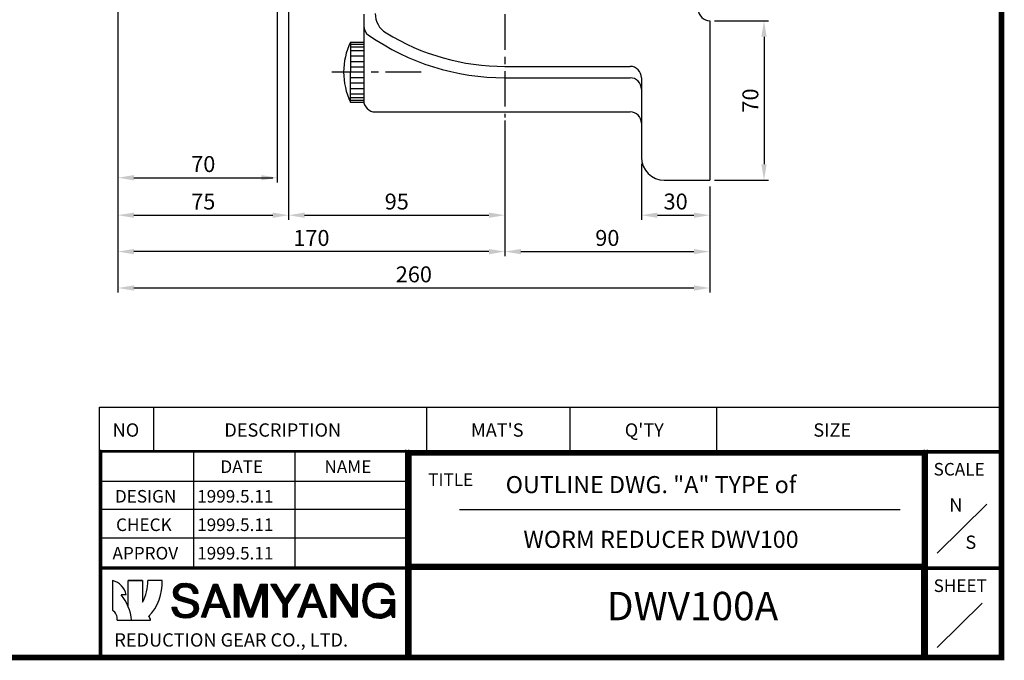
# Model space of a CAD drawing. Extents: x 0 to 377, y 0 to 267.
# Drawn here: x 204 to 377, y 0 to 112 of the extents above; entities that cross this region are included whole.
import ezdxf

# ---------------------------------------------------------------- set-up
doc = ezdxf.new("R2010")
doc.units = 0
doc.header["$LTSCALE"] = 5
doc.linetypes.add('CENTER', pattern=[2, 1.25, -0.25, 0.25, -0.25])
doc.layers.get('0').update_dxf_attribs({"color": 3, "linetype": 'CONTINUOUS'})
for name, color, linetype in [('01', 1, 'CENTER'), ('3', 3, 'CONTINUOUS'), ('5', 5, 'CONTINUOUS')]:
    doc.layers.add(name, color=color, linetype=linetype)
doc.styles.add('HBRDS', font='romans.shx', dxfattribs={"height": 2.5})
doc.styles.add('ROMANS', font='romans.shx')

# ---------------------------------------------------------------- blocks, each defined once
blk = doc.blocks.new('*X2')
at = {"color": 0}
for p, q in [((236.66, 23.3), (237.68, 24.31)), ((236.77, 23.58), (237.58, 24.39)), ((236.87, 23.86), (237.41, 24.39)), ((236.98, 24.14), (237.23, 24.39)), ((237.58, 24.04), (237.81, 24.26)), ((237.68, 24.31), (237.76, 24.39)), ((236.04, 21.61), (237.11, 22.68)), ((236.14, 21.89), (237.2, 22.95)), ((236.25, 22.17), (237.3, 23.22)), ((236.35, 22.45), (237.39, 23.49)), ((236.46, 22.73), (237.49, 23.77)), ((236.56, 23.01), (237.58, 24.04)), ((237.42, 23.52), (237.91, 24.01)), ((237.47, 23.39), (237.96, 23.88)), ((237.49, 23.77), (237.86, 24.13)), ((237.52, 23.26), (238.01, 23.75)), ((237.57, 23.14), (238.06, 23.63)), ((237.61, 23.01), (238.11, 23.5)), ((237.66, 22.88), (238.16, 23.37)), ((237.71, 22.75), (238.21, 23.25)), ((237.76, 22.62), (238.26, 23.12)), ((237.81, 22.49), (238.31, 22.99)), ((237.86, 22.36), (238.36, 22.87)), ((237.9, 22.24), (238.41, 22.74)), ((237.95, 22.11), (238.46, 22.61)), ((235.31, 19.64), (236.45, 20.78)), ((235.41, 19.92), (236.54, 21.05)), ((235.52, 20.2), (236.64, 21.32)), ((235.62, 20.49), (236.73, 21.59)), ((235.73, 20.77), (236.83, 21.87)), ((235.83, 21.05), (236.92, 22.14)), ((235.94, 21.33), (237.02, 22.41)), ((238, 21.98), (238.51, 22.48)), ((238.05, 21.85), (238.56, 22.36)), ((238.1, 21.72), (238.61, 22.23)), ((238.14, 21.59), (238.66, 22.1)), ((238.19, 21.46), (238.71, 21.98)), ((238.24, 21.34), (238.76, 21.85)), ((238.29, 21.21), (238.81, 21.72)), ((238.34, 21.08), (238.86, 21.6)), ((238.39, 20.95), (238.91, 21.47)), ((238.45, 20.83), (238.95, 21.34)), ((238.49, 20.7), (239, 21.22)), ((238.54, 20.57), (239.05, 21.09)), ((238.59, 20.44), (239.1, 20.96)), ((238.63, 20.31), (239.15, 20.84)), ((234.94, 18.56), (236.07, 19.7)), ((235, 18.8), (236.16, 19.97)), ((235.1, 19.08), (236.26, 20.24)), ((235.11, 18.56), (235.98, 19.42)), ((235.21, 19.36), (236.35, 20.51)), ((235.29, 18.56), (235.88, 19.15)), ((238.68, 20.18), (239.2, 20.71)), ((238.73, 20.05), (239.25, 20.58)), ((238.77, 19.92), (239.3, 20.45)), ((238.82, 19.79), (239.35, 20.33)), ((238.87, 19.66), (239.4, 20.2)), ((238.91, 19.53), (239.45, 20.07)), ((238.96, 19.4), (239.5, 19.95)), ((239.01, 19.27), (239.55, 19.82)), ((239.05, 19.14), (239.6, 19.69)), ((239.1, 19.01), (239.65, 19.57)), ((239.15, 18.88), (239.7, 19.44)), ((239.19, 18.75), (239.75, 19.31)), ((239.24, 18.62), (239.8, 19.19)), ((239.34, 18.55), (239.85, 19.06)), ((235.47, 18.56), (235.79, 18.88)), ((235.64, 18.56), (235.69, 18.61)), ((239.52, 18.55), (239.9, 18.93)), ((239.7, 18.55), (239.95, 18.81)), ((239.87, 18.55), (240, 18.68))]:
    blk.add_line(p, q, dxfattribs=at)
blk = doc.blocks.new('*X0')
at = {"color": 0}
for p, q in [((230.03, 22.85), (231.72, 24.54)), ((230.05, 23.04), (231.52, 24.52)), ((230.06, 22.7), (231.92, 24.57)), ((230.08, 23.25), (231.32, 24.49)), ((230.13, 23.48), (231.03, 24.38)), ((230.26, 23.78), (230.71, 24.23)), ((231.21, 23.67), (232.12, 24.59)), ((231.52, 23.8), (232.28, 24.57)), ((231.75, 23.86), (232.44, 24.55)), ((231.95, 23.88), (232.59, 24.53)), ((232.14, 23.89), (232.75, 24.51)), ((232.3, 23.88), (232.9, 24.48)), ((232.45, 23.86), (233.05, 24.45)), ((232.61, 23.83), (233.16, 24.39)), ((232.74, 23.79), (233.28, 24.33)), ((232.86, 23.73), (233.39, 24.27)), ((230.09, 22.55), (230.83, 23.3)), ((230.12, 22.4), (230.76, 23.04)), ((230.14, 22.25), (230.72, 22.83)), ((230.22, 22.15), (230.76, 22.7)), ((230.29, 22.05), (230.81, 22.56)), ((232.98, 23.68), (233.51, 24.21)), ((233.09, 23.61), (233.63, 24.15)), ((233.18, 23.52), (233.71, 24.05)), ((233.26, 23.43), (233.79, 23.96)), ((233.34, 23.33), (233.88, 23.87)), ((233.4, 23.21), (233.96, 23.77)), ((233.46, 23.1), (234.03, 23.66)), ((233.49, 22.95), (234.08, 23.54)), ((233.51, 22.79), (234.14, 23.42)), ((233.64, 22.74), (234.19, 23.3)), ((233.81, 22.74), (234.23, 23.16)), ((233.98, 22.73), (234.25, 23)), ((234.15, 22.73), (234.27, 22.84)), ((230.37, 21.95), (230.89, 22.47)), ((230.45, 21.85), (230.97, 22.38)), ((230.55, 21.78), (231.08, 22.31)), ((230.66, 21.71), (231.21, 22.26)), ((230.77, 21.64), (231.34, 22.21)), ((230.88, 21.58), (231.47, 22.17)), ((231, 21.52), (231.61, 22.13)), ((231.14, 21.48), (231.74, 22.09)), ((231.28, 21.44), (231.88, 22.05)), ((231.42, 21.41), (232.02, 22.01)), ((231.55, 21.37), (232.16, 21.97)), ((231.69, 21.33), (232.29, 21.93)), ((231.83, 21.29), (232.43, 21.89)), ((231.97, 21.25), (232.57, 21.85)), ((232.11, 21.21), (232.7, 21.81)), ((232.24, 21.17), (232.84, 21.77)), ((232.38, 21.13), (232.98, 21.73)), ((232.52, 21.1), (233.11, 21.69)), ((232.66, 21.06), (233.25, 21.65)), ((232.8, 21.02), (233.39, 21.61)), ((232.93, 20.98), (233.51, 21.55)), ((233.06, 20.93), (233.62, 21.49)), ((233.19, 20.88), (233.73, 21.42)), ((233.31, 20.82), (233.84, 21.36)), ((233.4, 20.74), (233.96, 21.29)), ((233.49, 20.65), (234.03, 21.19)), ((233.57, 20.55), (234.1, 21.08)), ((233.61, 20.42), (234.17, 20.98)), ((233.64, 20.27), (234.24, 20.87)), ((229.79, 20.31), (229.83, 20.35)), ((229.81, 20.15), (230.01, 20.35)), ((229.83, 19.99), (230.19, 20.35)), ((229.85, 19.84), (230.36, 20.35)), ((229.91, 19.72), (230.54, 20.35)), ((229.97, 19.6), (230.57, 20.21)), ((230.02, 19.48), (230.59, 20.05)), ((230.08, 19.36), (230.62, 19.9)), ((230.15, 19.26), (230.69, 19.8)), ((230.24, 19.17), (230.76, 19.69)), ((230.33, 19.08), (230.83, 19.58)), ((230.42, 18.99), (230.92, 19.5)), ((230.5, 18.9), (231.01, 19.41)), ((230.6, 18.82), (231.1, 19.32)), ((230.72, 18.76), (231.22, 19.26)), ((230.83, 18.7), (231.34, 19.21)), ((230.95, 18.64), (231.47, 19.16)), ((231.07, 18.58), (231.6, 19.11)), ((231.18, 18.52), (231.76, 19.09)), ((231.33, 18.49), (231.92, 19.08)), ((231.49, 18.47), (232.08, 19.06)), ((231.65, 18.45), (232.26, 19.07)), ((231.8, 18.43), (232.45, 19.08)), ((231.96, 18.41), (232.66, 19.12)), ((232.12, 18.39), (232.91, 19.18)), ((232.32, 18.42), (234.35, 20.45)), ((232.52, 18.44), (234.37, 20.3)), ((232.71, 18.46), (234.4, 20.15)), ((232.91, 18.48), (234.4, 19.97)), ((233.18, 18.57), (234.35, 19.75)), ((233.47, 18.69), (234.27, 19.49)), ((233.64, 19.91), (234.32, 20.6)), ((233.66, 20.12), (234.29, 20.75))]:
    blk.add_line(p, q, dxfattribs=at)
blk = doc.blocks.new('*X1')
at = {"color": 0}
for p, q in [((236.33, 20.31), (236.88, 20.86)), ((236.35, 20.51), (236.7, 20.86)), ((236.45, 20.78), (236.52, 20.86)), ((236.5, 20.31), (237.05, 20.86)), ((236.68, 20.31), (237.23, 20.86)), ((236.86, 20.31), (237.41, 20.86)), ((237.03, 20.31), (237.59, 20.86)), ((237.21, 20.31), (237.76, 20.86)), ((237.39, 20.31), (237.94, 20.86)), ((237.56, 20.31), (238.12, 20.86)), ((237.74, 20.31), (238.29, 20.86)), ((237.92, 20.31), (238.45, 20.83)), ((238.09, 20.31), (238.49, 20.7)), ((238.27, 20.31), (238.54, 20.57)), ((238.45, 20.31), (238.59, 20.44)), ((238.62, 20.31), (238.63, 20.31))]:
    blk.add_line(p, q, dxfattribs=at)
blk = doc.blocks.new('*X4')
at = {"color": 0}
for p, q in [((247.2, 24.29), (247.31, 24.4)), ((247.27, 24.18), (247.49, 24.4)), ((247.34, 24.07), (247.67, 24.4)), ((247.41, 23.96), (247.84, 24.4)), ((247.47, 23.85), (248, 24.38)), ((247.54, 23.74), (248.06, 24.27)), ((249.91, 22.04), (252.26, 24.4)), ((250.23, 22.54), (252.09, 24.4)), ((250.56, 23.04), (251.91, 24.4)), ((250.88, 23.55), (251.73, 24.4)), ((251.21, 24.05), (251.55, 24.4)), ((247.61, 23.63), (248.13, 24.16)), ((247.68, 23.52), (248.2, 24.04)), ((247.75, 23.42), (248.26, 23.93)), ((247.81, 23.31), (248.33, 23.82)), ((247.88, 23.2), (248.4, 23.71)), ((247.95, 23.09), (248.46, 23.6)), ((248.02, 22.98), (248.53, 23.49)), ((248.08, 22.87), (248.6, 23.38)), ((248.15, 22.76), (248.66, 23.27)), ((248.22, 22.65), (248.73, 23.16)), ((248.29, 22.54), (248.79, 23.05)), ((248.36, 22.44), (248.86, 22.94)), ((248.42, 22.33), (248.93, 22.83)), ((248.49, 22.22), (248.99, 22.72)), ((248.56, 22.11), (249.06, 22.61)), ((248.63, 22), (249.13, 22.5)), ((249.17, 21.13), (251.94, 23.9)), ((249.24, 21.02), (251.6, 23.39)), ((249.3, 20.9), (251.27, 22.88)), ((248.7, 21.89), (249.19, 22.39)), ((248.76, 21.78), (249.26, 22.28)), ((248.83, 21.67), (249.32, 22.17)), ((248.9, 21.56), (249.39, 22.06)), ((248.97, 21.45), (249.46, 21.95)), ((249.03, 21.35), (249.52, 21.84)), ((249.1, 21.24), (249.59, 21.72)), ((249.3, 20.72), (250.94, 22.37)), ((249.3, 20.55), (250.6, 21.86)), ((249.3, 20.37), (250.27, 21.35)), ((249.3, 20.19), (249.99, 20.89)), ((249.3, 20.02), (249.99, 20.71)), ((249.3, 19.84), (249.99, 20.53)), ((249.3, 19.66), (249.99, 20.36)), ((249.3, 19.49), (249.99, 20.18)), ((249.3, 19.31), (249.99, 20)), ((249.3, 19.13), (249.99, 19.83)), ((249.3, 18.96), (249.99, 19.65)), ((249.3, 18.78), (249.99, 19.47)), ((249.3, 18.6), (249.99, 19.3)), ((249.44, 18.57), (249.99, 19.12)), ((249.61, 18.57), (249.99, 18.94)), ((249.79, 18.57), (249.99, 18.77)), ((249.97, 18.57), (249.99, 18.59))]:
    blk.add_line(p, q, dxfattribs=at)
blk = doc.blocks.new('*X3')
at = {"color": 0}
for p, q in [((240.76, 23.68), (241.48, 24.4)), ((240.76, 23.86), (241.31, 24.4)), ((240.76, 24.03), (241.13, 24.4)), ((240.76, 24.21), (240.95, 24.4)), ((240.76, 24.39), (240.78, 24.4)), ((240.76, 23.5), (241.52, 24.26)), ((241.52, 24.08), (241.84, 24.4)), ((241.52, 24.26), (241.66, 24.4)), ((241.52, 23.9), (241.95, 24.34)), ((245.03, 23.71), (245.69, 24.37)), ((245.13, 23.98), (245.54, 24.39)), ((245.23, 24.26), (245.36, 24.39)), ((245.69, 23.66), (246.42, 24.39)), ((245.69, 23.84), (246.24, 24.39)), ((245.69, 24.01), (246.07, 24.39)), ((245.69, 24.19), (245.89, 24.39)), ((245.69, 24.37), (245.71, 24.39)), ((245.69, 23.48), (246.46, 24.25)), ((240.76, 23.33), (241.52, 24.08)), ((240.76, 23.15), (241.52, 23.9)), ((240.76, 22.97), (241.52, 23.73)), ((240.76, 22.8), (241.52, 23.55)), ((240.76, 22.62), (241.52, 23.37)), ((240.76, 22.44), (241.52, 23.2)), ((240.76, 22.27), (241.52, 23.02)), ((240.76, 22.09), (241.52, 22.84)), ((240.76, 21.91), (241.52, 22.67)), ((241.52, 23.73), (242, 24.21)), ((241.52, 23.55), (242.04, 24.07)), ((241.52, 23.38), (242.08, 23.94)), ((241.57, 23.25), (242.13, 23.81)), ((241.61, 23.12), (242.17, 23.68)), ((241.66, 22.98), (242.22, 23.54)), ((241.7, 22.85), (242.26, 23.41)), ((241.75, 22.72), (242.3, 23.28)), ((241.79, 22.59), (242.35, 23.15)), ((241.84, 22.46), (242.39, 23.01)), ((241.88, 22.33), (242.44, 22.88)), ((241.93, 22.2), (242.48, 22.75)), ((241.98, 22.07), (242.52, 22.61)), ((244.24, 21.51), (245.41, 22.67)), ((244.34, 21.78), (245.51, 22.95)), ((244.44, 22.06), (245.62, 23.23)), ((244.54, 22.33), (245.69, 23.48)), ((244.64, 22.61), (245.69, 23.66)), ((244.74, 22.88), (245.69, 23.84)), ((244.83, 23.16), (245.69, 24.01)), ((244.93, 23.43), (245.69, 24.19)), ((245.69, 23.31), (246.46, 24.07)), ((245.69, 23.13), (246.46, 23.9)), ((245.69, 22.95), (246.46, 23.72)), ((245.69, 22.78), (246.46, 23.54)), ((245.69, 22.6), (246.46, 23.36)), ((245.69, 22.42), (246.46, 23.19)), ((245.69, 22.25), (246.46, 23.01)), ((245.69, 22.07), (246.46, 22.83)), ((245.69, 21.89), (246.46, 22.66)), ((240.76, 21.74), (241.52, 22.49)), ((240.76, 21.56), (241.52, 22.31)), ((240.76, 21.38), (241.52, 22.14)), ((240.76, 21.21), (241.52, 21.96)), ((240.76, 21.03), (241.52, 21.78)), ((240.76, 20.85), (241.52, 21.61)), ((240.76, 20.68), (241.52, 21.43)), ((240.76, 20.5), (241.52, 21.25)), ((240.76, 20.32), (241.52, 21.08)), ((240.76, 20.14), (241.52, 20.9)), ((242.02, 21.93), (242.57, 22.48)), ((242.07, 21.8), (242.61, 22.35)), ((242.11, 21.67), (242.66, 22.22)), ((242.16, 21.54), (242.7, 22.08)), ((242.2, 21.41), (242.74, 21.95)), ((242.25, 21.28), (242.79, 21.82)), ((242.29, 21.15), (242.83, 21.68)), ((242.34, 21.02), (242.88, 21.55)), ((242.39, 20.88), (242.92, 21.42)), ((242.43, 20.75), (242.96, 21.29)), ((242.48, 20.62), (243.01, 21.15)), ((242.52, 20.49), (243.05, 21.02)), ((242.57, 20.36), (243.1, 20.89)), ((243.65, 19.86), (244.79, 20.99)), ((243.75, 20.13), (244.89, 21.27)), ((243.85, 20.41), (245, 21.55)), ((243.95, 20.68), (245.1, 21.83)), ((244.05, 20.96), (245.2, 22.11)), ((244.15, 21.23), (245.31, 22.39)), ((245.69, 21.72), (246.46, 22.48)), ((245.69, 21.54), (246.46, 22.3)), ((245.69, 21.36), (246.46, 22.13)), ((245.69, 21.19), (246.46, 21.95)), ((245.69, 21.01), (246.46, 21.77)), ((245.69, 20.83), (246.46, 21.6)), ((245.69, 20.66), (246.46, 21.42)), ((245.69, 20.48), (246.46, 21.24)), ((245.69, 20.3), (246.46, 21.07)), ((245.69, 20.12), (246.46, 20.89)), ((240.76, 19.97), (241.52, 20.72)), ((240.76, 19.79), (241.52, 20.55)), ((240.76, 19.61), (241.52, 20.37)), ((240.76, 19.44), (241.52, 20.19)), ((240.76, 19.26), (241.52, 20.01)), ((240.76, 19.08), (241.52, 19.84)), ((240.76, 18.91), (241.52, 19.66)), ((240.76, 18.73), (241.52, 19.48)), ((240.77, 18.56), (241.52, 19.31)), ((240.95, 18.56), (241.52, 19.13)), ((242.61, 20.23), (243.14, 20.75)), ((242.66, 20.1), (243.18, 20.62)), ((242.71, 19.97), (243.23, 20.49)), ((242.75, 19.84), (243.27, 20.36)), ((242.8, 19.7), (243.32, 20.22)), ((242.84, 19.57), (243.36, 20.09)), ((242.89, 19.44), (243.4, 19.96)), ((242.93, 19.31), (243.45, 19.83)), ((242.98, 19.18), (243.49, 19.69)), ((243.02, 19.05), (243.54, 19.56)), ((243.07, 18.92), (244.58, 20.43)), ((243.12, 18.79), (244.48, 20.15)), ((243.16, 18.65), (244.37, 19.87)), ((243.24, 18.56), (244.27, 19.59)), ((243.42, 18.56), (244.17, 19.31)), ((243.56, 19.58), (244.68, 20.71)), ((245.69, 19.95), (246.46, 20.71)), ((245.69, 19.77), (246.46, 20.54)), ((245.69, 19.59), (246.46, 20.36)), ((245.69, 19.42), (246.46, 20.18)), ((245.69, 19.24), (246.46, 20.01)), ((245.69, 19.06), (246.46, 19.83)), ((245.69, 18.89), (246.46, 19.65)), ((245.69, 18.71), (246.46, 19.48)), ((245.72, 18.56), (246.46, 19.3)), ((245.9, 18.56), (246.46, 19.12)), ((241.12, 18.56), (241.52, 18.95)), ((241.3, 18.56), (241.52, 18.78)), ((241.48, 18.56), (241.52, 18.6)), ((243.6, 18.56), (244.06, 19.03)), ((243.78, 18.56), (243.96, 18.75)), ((246.07, 18.56), (246.46, 18.95)), ((246.25, 18.56), (246.46, 18.77)), ((246.43, 18.56), (246.46, 18.59))]:
    blk.add_line(p, q, dxfattribs=at)
blk = doc.blocks.new('*X6')
at = {"color": 0}
for p, q in [((263.93, 22.1), (266.38, 24.55)), ((263.95, 22.3), (266.18, 24.52)), ((263.97, 22.5), (265.97, 24.49)), ((264.09, 22.79), (265.77, 24.47)), ((264.22, 23.1), (265.44, 24.31)), ((265.6, 23.59), (266.59, 24.58)), ((265.95, 23.76), (266.77, 24.58)), ((266.18, 23.82), (266.92, 24.56)), ((266.38, 23.84), (267.08, 24.54)), ((266.58, 23.87), (267.23, 24.52)), ((266.77, 23.88), (267.39, 24.5)), ((266.93, 23.86), (267.53, 24.47)), ((267.09, 23.84), (267.67, 24.42)), ((267.24, 23.82), (267.8, 24.38)), ((267.38, 23.78), (267.93, 24.33)), ((267.51, 23.74), (268.06, 24.29)), ((267.65, 23.7), (268.18, 24.22)), ((263.88, 21.69), (264.8, 22.61)), ((263.9, 21.89), (264.92, 22.91)), ((264.36, 23.41), (265.09, 24.14)), ((267.77, 23.65), (268.28, 24.15)), ((267.88, 23.57), (268.38, 24.08)), ((267.99, 23.5), (268.49, 24)), ((268.09, 23.43), (268.59, 23.93)), ((268.18, 23.35), (268.69, 23.86)), ((268.26, 23.25), (268.77, 23.76)), ((268.34, 23.15), (268.85, 23.66)), ((268.42, 23.06), (268.93, 23.56)), ((268.49, 22.95), (269, 23.46)), ((268.55, 22.83), (269.08, 23.36)), ((268.61, 22.72), (269.14, 23.25)), ((268.67, 22.6), (269.2, 23.12)), ((268.84, 22.59), (269.25, 23)), ((269.02, 22.59), (269.3, 22.87)), ((269.19, 22.59), (269.35, 22.74)), ((269.37, 22.59), (269.4, 22.62)), ((263.85, 21.49), (264.68, 22.32)), ((263.86, 21.32), (264.65, 22.12)), ((263.88, 21.17), (264.63, 21.91)), ((263.9, 21.01), (264.6, 21.71)), ((263.92, 20.86), (264.57, 21.51)), ((263.94, 20.7), (264.58, 21.34)), ((263.96, 20.54), (264.6, 21.18)), ((263.99, 20.39), (264.62, 21.02)), ((264.05, 20.27), (264.64, 20.86)), ((267.13, 21.59), (267.16, 21.62)), ((267.13, 21.41), (267.34, 21.62)), ((267.13, 21.24), (267.51, 21.62)), ((267.13, 21.06), (267.69, 21.62)), ((267.15, 18.42), (269.49, 20.77)), ((267.31, 21.06), (267.87, 21.62)), ((267.48, 21.06), (268.04, 21.62)), ((267.66, 21.06), (268.22, 21.62)), ((267.84, 21.06), (268.4, 21.62)), ((268.01, 21.06), (268.57, 21.62)), ((268.19, 21.06), (268.75, 21.62)), ((268.37, 21.06), (268.93, 21.62)), ((268.37, 19.83), (269.49, 20.95)), ((268.54, 21.06), (269.1, 21.62)), ((268.59, 20.22), (269.49, 21.12)), ((268.69, 20.49), (269.49, 21.3)), ((268.72, 21.06), (269.28, 21.62)), ((268.73, 20.71), (269.49, 21.48)), ((268.77, 20.93), (269.46, 21.62)), ((264.1, 20.15), (264.66, 20.7)), ((264.15, 20.03), (264.7, 20.57)), ((264.21, 19.9), (264.75, 20.44)), ((264.26, 19.78), (264.8, 20.32)), ((264.32, 19.66), (264.85, 20.19)), ((264.37, 19.54), (264.9, 20.06)), ((264.46, 19.45), (264.96, 19.94)), ((264.54, 19.35), (265.04, 19.85)), ((264.63, 19.26), (265.13, 19.76)), ((264.71, 19.17), (265.21, 19.67)), ((264.8, 19.08), (265.3, 19.58)), ((264.88, 18.99), (265.38, 19.49)), ((264.97, 18.9), (265.49, 19.42)), ((265.09, 18.84), (265.61, 19.36)), ((265.21, 18.78), (265.72, 19.29)), ((265.33, 18.72), (265.84, 19.23)), ((265.45, 18.67), (265.95, 19.17)), ((265.56, 18.61), (266.09, 19.13)), ((265.68, 18.55), (266.25, 19.11)), ((265.81, 18.5), (266.4, 19.09)), ((265.97, 18.48), (266.56, 19.07)), ((266.13, 18.46), (266.72, 19.05)), ((266.28, 18.44), (266.92, 19.08)), ((266.44, 18.42), (267.12, 19.11)), ((266.6, 18.4), (267.33, 19.13)), ((266.76, 18.39), (267.63, 19.26)), ((266.95, 18.41), (268.11, 19.56)), ((267.36, 18.46), (269.49, 20.59)), ((267.59, 18.51), (269.49, 20.42)), ((267.85, 18.6), (269.49, 20.24)), ((268.16, 18.73), (269.49, 20.06)), ((268.8, 19.19), (269.49, 19.88)), ((268.85, 19.07), (269.49, 19.71)), ((268.91, 18.95), (269.49, 19.53)), ((268.97, 18.83), (269.49, 19.35)), ((269.02, 18.71), (269.49, 19.18)), ((269.08, 18.58), (269.49, 19)), ((269.24, 18.58), (269.49, 18.82)), ((269.42, 18.58), (269.49, 18.65))]:
    blk.add_line(p, q, dxfattribs=at)
blk = doc.blocks.new('*X5')
at = {"color": 0}
for p, q in [((258.31, 23.73), (258.98, 24.4)), ((258.31, 23.91), (258.8, 24.4)), ((258.31, 24.08), (258.63, 24.4)), ((258.31, 24.26), (258.45, 24.4)), ((258.31, 23.55), (259.08, 24.32)), ((259.08, 24.32), (259.16, 24.4)), ((259.08, 24.15), (259.26, 24.33)), ((262.13, 23.66), (262.87, 24.4)), ((262.13, 23.84), (262.69, 24.4)), ((262.13, 24.02), (262.52, 24.4)), ((262.13, 24.19), (262.34, 24.4)), ((262.13, 24.37), (262.16, 24.4)), ((262.13, 23.49), (262.9, 24.25)), ((258.31, 23.38), (259.08, 24.15)), ((258.31, 23.2), (259.08, 23.97)), ((258.31, 23.02), (259.08, 23.79)), ((258.31, 22.85), (259.08, 23.62)), ((258.31, 22.67), (259.08, 23.44)), ((258.31, 22.49), (259.08, 23.26)), ((258.31, 22.32), (259.08, 23.08)), ((258.31, 22.14), (259.08, 22.91)), ((258.31, 21.96), (259.08, 22.73)), ((258.31, 21.79), (259.08, 22.55)), ((259.08, 23.97), (259.33, 24.22)), ((259.08, 23.79), (259.4, 24.11)), ((259.08, 23.62), (259.47, 24)), ((259.08, 23.44), (259.54, 23.89)), ((259.08, 23.26), (259.61, 23.79)), ((259.13, 23.13), (259.67, 23.68)), ((259.2, 23.02), (259.74, 23.57)), ((259.27, 22.92), (259.81, 23.46)), ((259.33, 22.81), (259.88, 23.35)), ((259.4, 22.7), (259.95, 23.24)), ((259.47, 22.59), (260.01, 23.13)), ((259.54, 22.48), (260.08, 23.02)), ((259.61, 22.37), (260.15, 22.92)), ((259.68, 22.26), (260.22, 22.81)), ((259.74, 22.16), (260.29, 22.7)), ((259.81, 22.05), (260.36, 22.59)), ((262.13, 23.31), (262.9, 24.08)), ((262.13, 23.13), (262.9, 23.9)), ((262.13, 22.96), (262.9, 23.72)), ((262.13, 22.78), (262.9, 23.55)), ((262.13, 22.6), (262.9, 23.37)), ((262.13, 22.42), (262.9, 23.19)), ((262.13, 22.25), (262.9, 23.02)), ((262.13, 22.07), (262.9, 22.84)), ((262.13, 21.89), (262.9, 22.66)), ((258.31, 21.61), (259.08, 22.38)), ((258.31, 21.43), (259.08, 22.2)), ((258.31, 21.26), (259.08, 22.02)), ((258.31, 21.08), (259.08, 21.85)), ((258.31, 20.9), (259.08, 21.67)), ((258.31, 20.73), (259.08, 21.49)), ((258.31, 20.55), (259.08, 21.32)), ((258.31, 20.37), (259.08, 21.14)), ((258.31, 20.2), (259.08, 20.96)), ((258.31, 20.02), (259.08, 20.79)), ((259.88, 21.94), (260.42, 22.48)), ((259.95, 21.83), (260.49, 22.37)), ((260.02, 21.72), (260.56, 22.26)), ((260.09, 21.61), (260.63, 22.16)), ((260.15, 21.5), (260.7, 22.05)), ((260.22, 21.4), (260.76, 21.94)), ((260.29, 21.29), (260.83, 21.83)), ((260.36, 21.18), (260.9, 21.72)), ((260.43, 21.07), (260.97, 21.61)), ((260.49, 20.96), (261.04, 21.5)), ((260.56, 20.85), (261.1, 21.4)), ((260.63, 20.75), (261.17, 21.29)), ((260.7, 20.64), (261.24, 21.18)), ((260.77, 20.53), (261.31, 21.07)), ((260.84, 20.42), (261.38, 20.96)), ((260.9, 20.31), (261.45, 20.85)), ((262.13, 21.72), (262.9, 22.49)), ((262.13, 21.54), (262.9, 22.31)), ((262.13, 21.36), (262.9, 22.13)), ((262.13, 21.19), (262.9, 21.96)), ((262.13, 21.01), (262.9, 21.78)), ((262.13, 20.83), (262.9, 21.6)), ((262.13, 20.66), (262.9, 21.42)), ((262.13, 20.48), (262.9, 21.25)), ((262.13, 20.3), (262.9, 21.07)), ((262.13, 20.13), (262.9, 20.89)), ((258.31, 19.84), (259.08, 20.61)), ((258.31, 19.67), (259.08, 20.43)), ((258.31, 19.49), (259.08, 20.26)), ((258.31, 19.31), (259.08, 20.08)), ((258.31, 19.13), (259.08, 19.9)), ((258.31, 18.96), (259.08, 19.73)), ((258.31, 18.78), (259.08, 19.55)), ((258.31, 18.6), (259.08, 19.37)), ((258.45, 18.57), (259.08, 19.2)), ((260.97, 20.2), (261.51, 20.74)), ((261.04, 20.09), (261.58, 20.64)), ((261.11, 19.99), (261.65, 20.53)), ((261.18, 19.88), (261.72, 20.42)), ((261.25, 19.77), (261.79, 20.31)), ((261.31, 19.66), (261.85, 20.2)), ((261.38, 19.55), (261.92, 20.09)), ((261.45, 19.44), (261.99, 19.98)), ((261.52, 19.33), (262.06, 19.87)), ((261.59, 19.23), (262.13, 19.77)), ((261.66, 19.12), (262.13, 19.6)), ((261.72, 19.01), (262.13, 19.42)), ((261.79, 18.9), (262.13, 19.24)), ((261.86, 18.79), (262.13, 19.07)), ((262.13, 19.95), (262.9, 20.72)), ((262.13, 19.77), (262.9, 20.54)), ((262.13, 19.6), (262.9, 20.36)), ((262.13, 19.42), (262.9, 20.19)), ((262.13, 19.24), (262.9, 20.01)), ((262.13, 19.07), (262.9, 19.83)), ((262.13, 18.89), (262.9, 19.66)), ((262.13, 18.71), (262.9, 19.48)), ((262.16, 18.57), (262.9, 19.3)), ((262.34, 18.57), (262.9, 19.13)), ((258.63, 18.57), (259.08, 19.02)), ((258.81, 18.57), (259.08, 18.84)), ((258.98, 18.57), (259.08, 18.67)), ((261.93, 18.68), (262.13, 18.89)), ((262, 18.58), (262.13, 18.71)), ((262.52, 18.57), (262.9, 18.95)), ((262.69, 18.57), (262.9, 18.77)), ((262.87, 18.57), (262.9, 18.6))]:
    blk.add_line(p, q, dxfattribs=at)

msp = doc.modelspace()

# ---------------------------------------------------------------- linework, layer by layer
at = {"color": 2}
for p, q in [((249.25, 153.4), (249.25, 83.52)), ((221.25, 146.23), (221.25, 76.96)), ((251.25, 145.43), (251.25, 76.96)), ((326.05, 111.92), (335.58, 111.92)), ((334.78, 109.12), (334.78, 86.72)), ((289.25, 94.43), (289.25, 76.96)), ((313.25, 86.79), (313.25, 76.96)), ((224.05, 84.35), (248.45, 84.35)), ((326.05, 83.92), (335.58, 83.92)), ((325.25, 82.79), (325.25, 70.56)), ((221.25, 76.96), (221.25, 70.56)), ((224.05, 77.76), (248.45, 77.76)), ((254.05, 77.76), (286.45, 77.76)), ((289.25, 76.96), (289.25, 70.56)), ((316.05, 77.76), (322.45, 77.76)), ((286.45, 71.36), (224.05, 71.36)), ((292.05, 71.36), (322.45, 71.36)), ((221.25, 70.56), (221.25, 64.16)), ((325.25, 70.56), (325.25, 64.16)), ((224.05, 64.96), (322.45, 64.96))]:
    msp.add_line(p, q, dxfattribs=at)
for p, q in [((264.45, 113.12), (264.45, 97.92)), ((325.25, 111.92), (325.25, 83.92)), ((325.25, 111.92), (325.25, 111.92)), ((262.13, 108.19), (264.45, 108.19)), ((262.13, 108.19), (262.13, 102.92)), ((262.13, 107.84), (264.45, 107.84)), ((262.13, 107.36), (264.45, 107.36)), ((262.13, 106.74), (264.45, 106.74)), ((262.13, 105.8), (264.45, 105.8)), ((262.13, 104.8), (264.45, 104.8)), ((262.13, 103.87), (264.45, 103.87)), ((289.25, 103.92), (311.25, 103.92)), ((262.13, 97.65), (262.13, 102.92)), ((262.13, 101.97), (264.45, 101.97)), ((262.13, 101.03), (264.45, 101.03)), ((289.25, 101.92), (311.25, 101.92)), ((313.25, 101.92), (313.25, 87.92)), ((262.13, 100.03), (264.45, 100.03)), ((262.13, 99.1), (264.45, 99.1)), ((262.13, 98.48), (264.45, 98.48)), ((262.13, 97.99), (264.45, 97.99)), ((262.13, 97.65), (264.45, 97.65)), ((266.45, 95.92), (311.25, 95.92)), ((317.25, 83.92), (325.25, 83.92))]:
    msp.add_line(p, q)
for centre, radius, start, end in [((270.45, 113.22), 4, 180, 238.5186), ((325.25, 113.92), 2, 180, 270), ((266.45, 111.05), 2, 180, 235.2498), ((289.25, 143.92), 42, 235.2498, 270), ((289.25, 143.92), 40, 238.5186, 270), ((272.91, 102.92), 12, 153.9545, 206.0455), ((311.25, 101.92), 2, 360, 90), ((311.25, 99.92), 2, 360, 90), ((266.45, 97.92), 2, 180, 270), ((311.25, 93.92), 2, 360, 90), ((317.25, 87.92), 4, 180, 270)]:
    msp.add_arc(centre, radius, start, end)
for points in [[(334.31, 109.12), (335.25, 109.12), (334.78, 111.92)], [(334.31, 86.72), (335.25, 86.72), (334.78, 83.92)], [(224.05, 83.88), (224.05, 84.81), (221.25, 84.35)], [(246.45, 83.88), (246.45, 84.81), (249.25, 84.35)], [(224.05, 77.29), (224.05, 78.22), (221.25, 77.76)], [(248.45, 77.29), (248.45, 78.22), (251.25, 77.76)], [(254.05, 77.29), (254.05, 78.22), (251.25, 77.76)], [(286.45, 77.29), (286.45, 78.22), (289.25, 77.76)], [(316.05, 77.29), (316.05, 78.22), (313.25, 77.76)], [(322.45, 77.29), (322.45, 78.22), (325.25, 77.76)], [(224.05, 70.89), (224.05, 71.82), (221.25, 71.36)], [(286.45, 70.89), (286.45, 71.82), (289.25, 71.36)], [(292.05, 70.89), (292.05, 71.82), (289.25, 71.36)], [(322.45, 70.89), (322.45, 71.82), (325.25, 71.36)], [(224.05, 64.49), (224.05, 65.42), (221.25, 64.96)], [(322.45, 64.49), (322.45, 65.42), (325.25, 64.96)]]:
    msp.add_solid(points, dxfattribs=at)
at = {"layer": '01'}
for p, q in [((289.25, 223.09), (289.25, 94.92)), ((274.52, 102.92), (258.82, 102.92))]:
    msp.add_line(p, q, dxfattribs=at)
at = {"layer": '3', "color": 2}
for p, q in [((218, 36.5), (218, 44)), ((227.56, 36.5), (227.56, 44)), ((275.56, 36.5), (275.56, 44)), ((300.71, 36.5), (300.71, 44)), ((326.48, 36.5), (326.48, 44))]:
    msp.add_line(p, q, dxfattribs=at)
at = {"layer": '3', "color": 1}
for p, q in [((271.85, 26), (218.5, 26)), ((373.94, 26.93), (365.21, 18.35)), ((271.85, 21), (218.5, 21)), ((271.85, 15.75), (218, 15.75)), ((363.5, 15.75), (376, 15.75)), ((271.85, 15.5), (218, 15.5)), ((363.5, 15.5), (376, 15.5)), ((373.12, 9.55), (365.21, 1.77))]:
    msp.add_line(p, q, dxfattribs=at)
at = {"layer": '3', "color": 4}
msp.add_line((281.28, 26.02), (358.7, 26.02), dxfattribs=at)
at = {"layer": '3', "color": 5}
for p, q in [((220.31, 13.53), (220.31, 8.31)), ((223.08, 13.53), (225.56, 13.53)), ((225.56, 13.53), (223.08, 13.53)), ((223.08, 8.93), (223.08, 13.53)), ((225.56, 13.53), (225.56, 9.71)), ((229.02, 13.53), (226.51, 13.53)), ((231.1, 11.91), (231.28, 12.33)), ((231.28, 12.33), (231.71, 12.74)), ((231.71, 12.74), (232.29, 12.99)), ((232.33, 12.25), (232.03, 12.06)), ((232.29, 12.99), (233.12, 13.09)), ((232.67, 12.35), (232.33, 12.25)), ((233.05, 12.39), (232.67, 12.35)), ((233.18, 12.39), (233.05, 12.39)), ((233.12, 13.09), (234.01, 12.97)), ((233.68, 12.32), (233.18, 12.39)), ((234.06, 12.14), (233.68, 12.32)), ((234.01, 12.97), (234.62, 12.65)), ((234.32, 11.87), (234.06, 12.14)), ((234.62, 12.65), (235, 12.24)), ((235, 12.24), (235.22, 11.74)), ((235.91, 7.06), (238.07, 12.89)), ((238.71, 12.89), (236.67, 7.06)), ((238.07, 12.89), (238.76, 12.89)), ((238.76, 12.89), (241.05, 7.05)), ((241.76, 7.06), (241.76, 12.9)), ((241.76, 12.9), (242.93, 12.9)), ((242.52, 12.9), (242.52, 7.06)), ((242.93, 12.9), (244.54, 8.04)), ((244.54, 8.04), (246.28, 12.89)), ((246.28, 12.89), (247.46, 12.89)), ((246.69, 7.06), (246.69, 12.89)), ((247.46, 12.89), (247.46, 7.06)), ((250.3, 9.42), (248.13, 12.9)), ((248.13, 12.9), (248.99, 12.9)), ((248.99, 12.9), (250.64, 10.14)), ((250.64, 10.14), (252.43, 12.9)), ((253.27, 12.9), (250.99, 9.42)), ((252.43, 12.9), (253.27, 12.9)), ((252.85, 7.06), (255.01, 12.89)), ((252.85, 7.06), (255.01, 12.89)), ((255.65, 12.89), (253.61, 7.06)), ((255.01, 12.89), (255.7, 12.89)), ((255.01, 12.89), (255.7, 12.89)), ((255.7, 12.89), (257.99, 7.05)), ((255.7, 12.89), (257.99, 7.05)), ((258.71, 7.07), (258.71, 12.9)), ((258.71, 12.9), (259.62, 12.9)), ((259.48, 12.9), (259.48, 7.07)), ((259.62, 12.9), (262.53, 8.25)), ((262.53, 7.07), (262.53, 12.9)), ((262.53, 12.9), (263.3, 12.9)), ((263.3, 12.9), (263.3, 7.07)), ((265.36, 12.58), (264.77, 11.94)), ((266.14, 12.96), (265.36, 12.58)), ((265.81, 12), (266.42, 12.3)), ((267.08, 13.09), (266.14, 12.96)), ((266.42, 12.3), (267.11, 12.38)), ((267.86, 12.99), (267.08, 13.09)), ((267.11, 12.38), (267.63, 12.33)), ((267.63, 12.33), (268.14, 12.17)), ((268.51, 12.77), (267.86, 12.99)), ((268.14, 12.17), (268.54, 11.9)), ((269.1, 12.34), (268.51, 12.77)), ((269.52, 11.81), (269.1, 12.34)), ((222.73, 11.01), (221.81, 11.01)), ((231.02, 11.4), (231.1, 11.91)), ((231.14, 10.76), (231.02, 11.4)), ((231.46, 10.33), (231.14, 10.76)), ((231.81, 11.77), (231.71, 11.35)), ((231.71, 11.35), (231.81, 11.05)), ((232.03, 12.06), (231.81, 11.77)), ((231.81, 11.05), (232.02, 10.83)), ((232.02, 10.83), (232.37, 10.7)), ((232.37, 10.7), (234.43, 10.1)), ((234.47, 11.59), (234.32, 11.87)), ((234.52, 11.25), (234.47, 11.59)), ((235.28, 11.23), (234.52, 11.25)), ((235.22, 11.74), (235.28, 11.23)), ((239.42, 9.36), (238.41, 12.06)), ((244.19, 7.06), (242.52, 11.89)), ((246.69, 11.93), (244.89, 7.06)), ((255.35, 12.06), (254.4, 9.36)), ((256.36, 9.36), (255.35, 12.06)), ((256.36, 9.36), (255.35, 12.06)), ((262.4, 7.07), (259.48, 11.71)), ((264.38, 11.03), (264.25, 9.94)), ((264.77, 11.94), (264.38, 11.03)), ((264.97, 9.96), (265.08, 10.83)), ((265.08, 10.83), (265.35, 11.49)), ((265.35, 11.49), (265.81, 12)), ((268.54, 11.9), (268.84, 11.53)), ((268.84, 11.53), (269.08, 11.09)), ((269.08, 11.09), (269.81, 11.09)), ((269.81, 11.09), (269.52, 11.81)), ((230.78, 8.85), (231.55, 8.85)), ((230.85, 8.35), (230.78, 8.85)), ((231.94, 10.04), (231.46, 10.33)), ((231.55, 8.85), (231.6, 8.43)), ((234, 9.46), (231.94, 10.04)), ((234.35, 9.3), (234, 9.46)), ((234.59, 9.02), (234.35, 9.3)), ((234.43, 10.1), (234.96, 9.79)), ((234.67, 8.57), (234.59, 9.02)), ((234.96, 9.79), (235.28, 9.31)), ((235.28, 9.31), (235.42, 8.55)), ((239.63, 8.81), (237.28, 8.81)), ((237.47, 9.36), (239.44, 9.36)), ((240.27, 7.05), (239.44, 9.36)), ((250.3, 7.07), (250.3, 9.42)), ((250.99, 9.42), (250.99, 7.07)), ((254.22, 8.81), (253.61, 7.06)), ((256.57, 8.81), (254.22, 8.81)), ((256.57, 8.81), (254.22, 8.81)), ((254.4, 9.36), (256.36, 9.36)), ((254.41, 9.36), (256.38, 9.36)), ((257.2, 7.05), (256.38, 9.36)), ((257.2, 7.05), (256.57, 8.81)), ((264.25, 9.94), (264.38, 8.93)), ((264.38, 8.93), (264.76, 8.05)), ((265.06, 9.15), (264.97, 9.96)), ((265.34, 8.46), (265.06, 9.15)), ((269.89, 10.12), (267.53, 10.12)), ((267.53, 10.12), (267.53, 9.56)), ((267.53, 9.56), (269.19, 9.56)), ((269.06, 8.84), (268.76, 8.3)), ((269.19, 9.56), (269.06, 8.84)), ((269.89, 7.08), (269.89, 10.12)), ((231.11, 7.79), (230.85, 8.35)), ((231.57, 7.33), (231.11, 7.79)), ((232.2, 7.01), (231.57, 7.33)), ((231.6, 8.43), (231.82, 8.1)), ((231.82, 8.1), (232.12, 7.8)), ((232.12, 7.8), (232.55, 7.62)), ((233.11, 6.89), (232.2, 7.01)), ((232.55, 7.62), (233.06, 7.56)), ((233.06, 7.56), (233.57, 7.59)), ((233.97, 6.99), (233.11, 6.89)), ((233.57, 7.59), (233.99, 7.71)), ((234.64, 7.26), (233.97, 6.99)), ((233.99, 7.71), (234.35, 7.9)), ((234.35, 7.9), (234.59, 8.19)), ((234.59, 8.19), (234.67, 8.57)), ((235.1, 7.66), (234.64, 7.26)), ((235.32, 8.09), (235.1, 7.66)), ((235.42, 8.55), (235.32, 8.09)), ((236.67, 7.06), (235.91, 7.06)), ((241.05, 7.05), (240.27, 7.05)), ((242.52, 7.06), (241.76, 7.06)), ((244.89, 7.06), (244.19, 7.06)), ((247.46, 7.06), (246.69, 7.06)), ((250.99, 7.07), (250.3, 7.07)), ((253.61, 7.06), (252.85, 7.06)), ((253.61, 7.06), (252.85, 7.06)), ((257.99, 7.05), (257.2, 7.05)), ((257.99, 7.05), (257.2, 7.05)), ((259.48, 7.07), (258.71, 7.07)), ((263.3, 7.07), (262.4, 7.07)), ((264.76, 8.05), (265.35, 7.41)), ((265.79, 7.97), (265.34, 8.46)), ((265.35, 7.41), (266.16, 7.01)), ((266.39, 7.65), (265.79, 7.97)), ((266.16, 7.01), (267.12, 6.89)), ((267.11, 7.55), (266.39, 7.65)), ((267.77, 7.64), (267.11, 7.55)), ((267.12, 6.89), (267.6, 6.93)), ((267.6, 6.93), (268.07, 7.03)), ((268.34, 7.9), (267.77, 7.64)), ((268.07, 7.03), (268.49, 7.19)), ((268.76, 8.3), (268.34, 7.9)), ((268.49, 7.19), (268.84, 7.39)), ((268.84, 7.39), (269.19, 7.7)), ((269.19, 7.7), (269.48, 7.08)), ((269.48, 7.08), (269.89, 7.08)), ((221.11, 6.56), (226.99, 6.56))]:
    msp.add_line(p, q, dxfattribs=at)
at = {"layer": '3', "color": 1}
for points, const_width in [([(0.5, 266), (376.5, 266), (376.5, 0), (0.5, 0), (0.5, 266.5)], 1), ([(271.85, 36.25), (218.25, 36.25), (218.25, 0)], 0.5), ([(271.85, 36), (363, 36), (363, 0.5)], 1), ([(272.35, 36.5), (272.35, 0)], 1), ([(362.9, 36.25), (376.5, 36.25)], 0.5), ([(218, 15.75), (271.85, 15.75)], 0.5), ([(271.85, 16), (363, 16)], 1), ([(363.5, 15.75), (376.5, 15.75)], 0.5)]:
    msp.add_lwpolyline(points, dxfattribs=dict(at, const_width=const_width))
at = {"layer": '3', "color": 5}
for centre, radius, start, end in [((219.53, 10.36), 3.26, 11.4641, 76.3038), ((218.57, 13.48), 7.94, 331.6378, 0.3731), ((220.39, 13.16), 8.64, 316.353, 2.4422), ((215.85, 5.94), 7.82, 4.5765, 40.4177), ((219.28, 6.78), 1.84, 353.1398, 56.2968), ((226.17, 6.53), 0.815, 2.1849, 55.2148)]:
    msp.add_arc(centre, radius, start, end, dxfattribs=at)
at = {"layer": '5', "color": 1}
for p, q in [((376.5, -0.5), (376.5, 266.5)), ((218, 0.5), (218, 36.5)), ((218.25, 0.5), (218.25, 36.5)), ((271.85, 15.5), (271.85, 36.5)), ((272.35, 0), (272.35, 36.5)), ((363, 0.5), (363, 36.5)), ((363.5, 0.5), (363.5, 36.5)), ((218, 36.25), (271.85, 36.25)), ((271.85, 36), (376, 36)), ((362.9, 36.25), (376, 36.25)), ((363.5, 36), (376, 36)), ((218.5, 31), (271.85, 31)), ((271.85, 16), (363.5, 16)), ((271.85, 15.5), (363.5, 15.5)), ((271.85, 0.5), (271.85, 15.5)), ((362.5, 0.5), (362.5, 15.5)), ((0, 0), (377, 0))]:
    msp.add_line(p, q, dxfattribs=at)
at = {"layer": '5', "color": 2}
for p, q in [((218, 44), (376, 44)), ((234.57, 16), (234.57, 36)), ((252.42, 16), (252.42, 36))]:
    msp.add_line(p, q, dxfattribs=at)

# ---------------------------------------------------------------- block references
at = {"layer": '3', "color": 5}
for name, p in [('*X0', (1, -11.5)), ('*X2', (1, -11.5)), ('*X3', (1, -11.5)), ('*X4', (1, -11.5)), ('*X2', (17.94, -11.5)), ('*X5', (0.4, -11.5)), ('*X6', (0.4, -11.5)), ('*X1', (1, -11.5)), ('*X1', (17.94, -11.5))]:
    msp.add_blockref(name, p, dxfattribs=at)

# ---------------------------------------------------------------- texts
at = {"color": 2, "insert": (332.38, 97.92), "char_height": 2.8, "attachment_point": 5, "rotation": 90, "style": 'ROMANS'}
msp.add_mtext('\\A1;70', dxfattribs=at)
at = {"color": 2, "char_height": 2.8, "attachment_point": 5, "style": 'ROMANS'}
for s, insert in [('\\A1;70', (236.25, 86.75)), ('\\A1;75', (236.25, 80.16)), ('\\A1;95', (270.25, 80.16)), ('\\A1;30', (319.25, 80.16)), ('\\A1;170', (255.25, 73.76)), ('\\A1;90', (307.25, 73.76)), ('\\A1;260', (273.25, 67.36))]:
    msp.add_mtext(s, dxfattribs=dict(at, insert=insert))
at = {"layer": '3', "color": 2, "style": 'ROMANS'}
for s, height, p in [('NO', 2.34, (220.32, 38.82)), ('DESCRIPTION', 2.34, (239.95, 38.82)), ("MAT'S", 2.34, (283.29, 38.82)), ("Q'TY", 2.34, (310.31, 38.82)), ('SIZE', 2.34, (343.44, 38.82)), ('DATE', 2.21, (239.26, 32.44)), ('NAME', 2.21, (257.54, 32.44)), ('SCALE', 2.21, (364.58, 31.99)), ('TITLE', 2.21, (275.77, 30.17)), ('DESIGN', 2.21, (220.73, 27.23)), ('1999.5.11', 2.21, (235.18, 27.23)), ('CHECK', 2.21, (220.93, 22.23)), ('1999.5.11', 2.21, (235.18, 22.23)), ('APPROV', 2.21, (220.3, 17.23)), ('1999.5.11', 2.21, (235.18, 17.23)), ('SHEET', 2.21, (364.58, 11.51))]:
    msp.add_text(s, height=height, dxfattribs=at).set_placement(p)
at = {"layer": '3', "color": 4}
for s, height, style, p in [('OUTLINE DWG. "A" TYPE of', 3, 'HBRDS', (289.39, 28.89)), ('N', 2.34, 'ROMANS', (367.33, 25.66)), ('WORM REDUCER DWV100', 3, 'HBRDS', (292.5, 19.27)), ('S', 2.34, 'ROMANS', (370.16, 19.09)), ('DWV100A', 5, 'ROMANS', (307.17, 6.54))]:
    msp.add_text(s, height=height, dxfattribs=dict(at, style=style)).set_placement(p)
at = {"layer": '3', "color": 3, "style": 'ROMANS'}
msp.add_text('REDUCTION GEAR CO., LTD.', height=2.34, dxfattribs=at).set_placement((220.62, 1.91))

doc.saveas('drawing.dxf')
